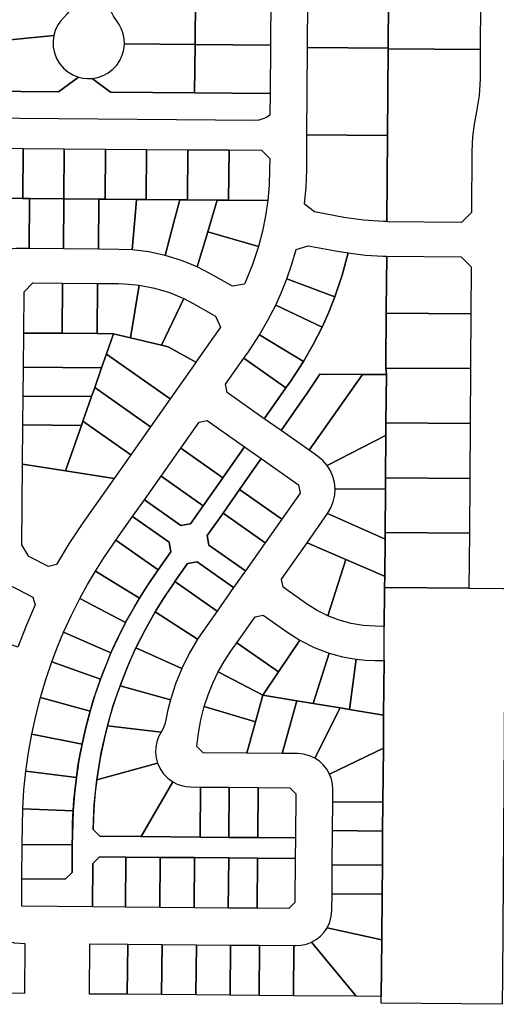
# Model space of a CAD drawing. Units: inches. Extents: x 6345494 to 6385823, y 2162094 to 2229301.
# Drawn here: x 6370671 to 6371366, y 2172820 to 2174255 of the extents above; entities that cross this region are included whole.
import ezdxf

# ---------------------------------------------------------------- set-up
doc = ezdxf.new("R2010")
doc.units = ezdxf.units.IN
doc.header["$MEASUREMENT"] = 0
doc.layers.add('PdsEngParcels', color=7, linetype='Continuous', true_color=0x3b4d6e)

msp = doc.modelspace()

# ---------------------------------------------------------------- linework, layer by layer
at = {"layer": 'PdsEngParcels'}
for points in [[(6370721.2, 2174231.8, 0), (6370617.9, 2174221.4, 0), (6370618.1, 2174286.7, 0), (6370617.8, 2174304.1, 0), (6370751.6, 2174295.7, 0), (6370751.3, 2174291.4, 0), (6370750.3, 2174284, 0), (6370748.2, 2174276.9, 0), (6370745.1, 2174270.1, 0), (6370741, 2174263.9, 0), (6370736.1, 2174258.4, 0), (6370730.9, 2174252.6, 0), (6370726.7, 2174246.2, 0), (6370723.4, 2174239.2, 0)], [(6370927.5, 2174288.6, 0), (6370927, 2174218.6, 0), (6370824, 2174219.4, 0), (6370823.7, 2174226.8, 0), (6370822.4, 2174234, 0), (6370820, 2174241, 0), (6370816.6, 2174247.6, 0), (6370812.4, 2174253.7, 0), (6370808.1, 2174259.8, 0), (6370804.8, 2174266.5, 0), (6370802.5, 2174273.6, 0), (6370801.3, 2174280.9, 0), (6370801.2, 2174288.3, 0), (6370801.3, 2174289.5, 0)], [(6371037.5, 2174287.8, 0), (6371037, 2174217.8, 0), (6370927, 2174218.6, 0), (6370927.5, 2174288.6, 0)], [(6371209.1, 2174283.3, 0), (6371208.6, 2174213.3, 0), (6371090.9, 2174214.1, 0), (6371091.4, 2174284.1, 0)], [(6371343.2, 2174280, 0), (6371342.7, 2174211.3, 0), (6371209.5, 2174212.2, 0), (6371208.5, 2174212.2, 0), (6371208.6, 2174213.3, 0), (6371209.1, 2174283.3, 0), (6371209.1, 2174287.2, 0), (6371210.1, 2174287.2, 0), (6371343.1, 2174286.3, 0)], [(6370757.1, 2174171.1, 0), (6370727.8, 2174149.7, 0), (6370617.8, 2174150.6, 0), (6370617.9, 2174221.4, 0), (6370721.2, 2174231.8, 0), (6370720.1, 2174223.3, 0), (6370720.4, 2174214.7, 0), (6370722.2, 2174206.3, 0), (6370725.2, 2174198.2, 0), (6370729.6, 2174190.8, 0), (6370735.2, 2174184.2, 0), (6370741.7, 2174178.6, 0), (6370749.1, 2174174.2, 0)], [(6370927, 2174218.6, 0), (6370926.4, 2174148.2, 0), (6370803.9, 2174149.1, 0), (6370777, 2174169.1, 0), (6370785.2, 2174170.6, 0), (6370793.1, 2174173.3, 0), (6370800.4, 2174177.3, 0), (6370807.1, 2174182.4, 0), (6370812.8, 2174188.5, 0), (6370817.4, 2174195.4, 0), (6370820.9, 2174203, 0), (6370823.1, 2174211.1, 0), (6370824, 2174219.4, 0)], [(6371037, 2174217.8, 0), (6371036.4, 2174147.3, 0), (6370926.4, 2174148.2, 0), (6370927, 2174218.6, 0)], [(6371208.5, 2174212.2, 0), (6371207.6, 2174086, 0), (6371090, 2174086.9, 0), (6371090.9, 2174214.1, 0), (6371208.6, 2174213.3, 0)], [(6371329.9, 2173973.8, 0), (6371315.1, 2173959.2, 0), (6371207.1, 2173960, 0), (6371206.7, 2173960, 0), (6371206.7, 2173960.7, 0), (6371207.6, 2174085, 0), (6371207.6, 2174086, 0), (6371207.6, 2174086, 0), (6371208.5, 2174212.2, 0), (6371209.5, 2174212.2, 0), (6371342.7, 2174211.3, 0), (6371342.4, 2174168, 0), (6371341, 2174144.2, 0), (6371337.1, 2174120.7, 0), (6371333.6, 2174102.4, 0), (6371331.5, 2174083.8, 0), (6371330.5, 2174063, 0)], [(6371207.6, 2174085, 0), (6371206.7, 2173960.7, 0), (6371201.7, 2173960.8, 0), (6371172.7, 2173962.3, 0), (6371144, 2173966.4, 0), (6371101, 2173974.5, 0), (6371086.7, 2173985.9, 0), (6371088.8, 2174010.8, 0), (6371089.7, 2174035.8, 0), (6371090.1, 2174086.9, 0), (6371207.6, 2174086, 0)], [(6370676.5, 2174067.1, 0), (6370675.9, 2173994.1, 0), (6370615.9, 2173994.5, 0), (6370616.5, 2174067.5, 0)], [(6370736.5, 2174066.6, 0), (6370735.9, 2173993.6, 0), (6370685.9, 2173994, 0), (6370675.9, 2173994.1, 0), (6370676.5, 2174067.1, 0)], [(6370796.5, 2174066.2, 0), (6370795.9, 2173993.2, 0), (6370786.8, 2173993.2, 0), (6370735.9, 2173993.6, 0), (6370736.5, 2174066.6, 0)], [(6370856.5, 2174065.7, 0), (6370855.9, 2173992.7, 0), (6370841.5, 2173992.8, 0), (6370795.9, 2173993.2, 0), (6370796.5, 2174066.2, 0)], [(6370916.5, 2174065.2, 0), (6370915.9, 2173992.2, 0), (6370904.6, 2173992.3, 0), (6370855.9, 2173992.7, 0), (6370856.5, 2174065.7, 0)], [(6370976.5, 2174064.8, 0), (6370975.9, 2173991.8, 0), (6370959.3, 2173991.9, 0), (6370915.9, 2173992.2, 0), (6370916.5, 2174065.2, 0)], [(6371032.9, 2173991.3, 0), (6370975.9, 2173991.8, 0), (6370976.5, 2174064.8, 0), (6371023.8, 2174064.4, 0), (6371035.8, 2174052.3, 0), (6371035.7, 2174036.2, 0), (6371034.9, 2174013.7, 0)], [(6370675.9, 2173994.1, 0), (6370685.9, 2173994, 0), (6370685.4, 2173921, 0), (6370666.3, 2173921.2, 0), (6370661.2, 2173920.9, 0), (6370656.2, 2173919.9, 0), (6370651.3, 2173918.2, 0), (6370646.7, 2173915.9, 0), (6370615.9, 2173994.5, 0)], [(6370735.9, 2173993.6, 0), (6370735.4, 2173920.6, 0), (6370685.4, 2173921, 0), (6370685.9, 2173994, 0)], [(6370786.8, 2173993.2, 0), (6370786.3, 2173920.2, 0), (6370735.4, 2173920.6, 0), (6370735.9, 2173993.6, 0)], [(6370795.9, 2173993.2, 0), (6370841.5, 2173992.8, 0), (6370839.6, 2173969, 0), (6370835.6, 2173919.2, 0), (6370816.1, 2173920, 0), (6370786.3, 2173920.2, 0), (6370786.8, 2173993.2, 0)], [(6370855.9, 2173992.7, 0), (6370904.6, 2173992.3, 0), (6370896, 2173959.5, 0), (6370883.4, 2173911.1, 0), (6370859.7, 2173916.2, 0), (6370835.6, 2173919.2, 0), (6370839.6, 2173969, 0), (6370841.5, 2173992.8, 0)], [(6370915.9, 2173992.2, 0), (6370959.3, 2173991.9, 0), (6370945.5, 2173945.7, 0), (6370930.2, 2173894.3, 0), (6370907.2, 2173903.7, 0), (6370883.4, 2173911.1, 0), (6370896, 2173959.5, 0), (6370904.6, 2173992.3, 0)], [(6370975.9, 2173991.8, 0), (6371032.9, 2173991.3, 0), (6371029.7, 2173968.8, 0), (6371025.1, 2173946.4, 0), (6371019.4, 2173924.3, 0), (6370945.5, 2173945.7, 0), (6370959.3, 2173991.9, 0)], [(6371019.4, 2173924.3, 0), (6371010.2, 2173896.3, 0), (6370999, 2173869, 0), (6370981.5, 2173866.3, 0), (6370948.7, 2173884.8, 0), (6370930.2, 2173894.3, 0), (6370945.5, 2173945.7, 0)], [(6371150.2, 2173914.7, 0), (6371141.5, 2173882.4, 0), (6371130.9, 2173850.7, 0), (6371060.6, 2173876.8, 0), (6371067.9, 2173898.2, 0), (6371074.2, 2173919.8, 0), (6371091.8, 2173925.3, 0), (6371134.7, 2173917.3, 0)], [(6371052.3, 2173655.8, 0), (6371027.8, 2173673.1, 0), (6371059.4, 2173718.1, 0), (6371066.2, 2173727.6, 0), (6371085.1, 2173756.4, 0), (6371099.3, 2173781.1, 0), (6371112.2, 2173806.5, 0), (6371122, 2173828.4, 0), (6371130.9, 2173850.7, 0), (6371141.5, 2173882.4, 0), (6371150.2, 2173914.7, 0), (6371175.6, 2173911.5, 0), (6371201.2, 2173910, 0), (6371206.3, 2173909.9, 0), (6371205.7, 2173832.4, 0), (6371205.7, 2173827, 0), (6371205.2, 2173753.5, 0), (6371205.1, 2173749.2, 0), (6371205.1, 2173747, 0), (6371205.2, 2173747, 0), (6371205.8, 2173737.7, 0), (6371205.8, 2173737.5, 0), (6371205, 2173737.5, 0), (6371205, 2173737.4, 0), (6371171, 2173737.7, 0), (6371109, 2173738.2, 0), (6371090.6, 2173710.2, 0)], [(6371329.3, 2173894.4, 0), (6371328.8, 2173826.2, 0), (6371205.7, 2173827, 0), (6371205.7, 2173832.4, 0), (6371206.3, 2173910, 0), (6371206.6, 2173910, 0), (6371314.7, 2173909.2, 0)], [(6370733.8, 2173870.6, 0), (6370733.3, 2173797.6, 0), (6370677.3, 2173798, 0), (6370677.8, 2173858.2, 0), (6370690.7, 2173871, 0)], [(6370784.8, 2173870.2, 0), (6370784.3, 2173797.2, 0), (6370733.3, 2173797.6, 0), (6370733.8, 2173870.6, 0)], [(6370845.5, 2173867.8, 0), (6370832.9, 2173791.1, 0), (6370808.3, 2173797, 0), (6370808.3, 2173797, 0), (6370784.3, 2173797.2, 0), (6370784.8, 2173870.2, 0), (6370815.7, 2173870, 0), (6370830.7, 2173869.4, 0)], [(6370910.6, 2173848.2, 0), (6370878.3, 2173780.3, 0), (6370832.9, 2173791.1, 0), (6370845.5, 2173867.8, 0), (6370867.8, 2173863.5, 0), (6370889.6, 2173856.9, 0)], [(6371130.9, 2173850.7, 0), (6371122, 2173828.4, 0), (6371112.2, 2173806.5, 0), (6371044.5, 2173838.7, 0), (6371052.9, 2173857.6, 0), (6371060.6, 2173876.8, 0)], [(6370928, 2173755.4, 0), (6370887.6, 2173778, 0), (6370887.6, 2173778.1, 0), (6370878.3, 2173780.3, 0), (6370910.6, 2173848.2, 0), (6370924.2, 2173841.2, 0), (6370957, 2173822.8, 0), (6370963.9, 2173806.5, 0), (6370960.6, 2173801.8, 0)], [(6371112.2, 2173806.5, 0), (6371099.3, 2173781.1, 0), (6371085.1, 2173756.4, 0), (6371021.1, 2173795.6, 0), (6371033.3, 2173816.8, 0), (6371044.5, 2173838.7, 0)], [(6371328.3, 2173752.5, 0), (6371328.3, 2173746.2, 0), (6371205.2, 2173747, 0), (6371205.1, 2173747, 0), (6371205.1, 2173749.2, 0), (6371205.2, 2173753.5, 0), (6371205.7, 2173827, 0), (6371328.8, 2173826.2, 0)], [(6370733.3, 2173797.6, 0), (6370784.3, 2173797.2, 0), (6370808.3, 2173797, 0), (6370797.9, 2173767.5, 0), (6370790.8, 2173747.2, 0), (6370676.9, 2173748.1, 0), (6370677.3, 2173798, 0)], [(6370832.9, 2173791.1, 0), (6370878.3, 2173780.3, 0), (6370887.6, 2173778.1, 0), (6370887.6, 2173778, 0), (6370928, 2173755.4, 0), (6370928, 2173755.3, 0), (6370890.7, 2173702.2, 0), (6370798, 2173767.4, 0), (6370797.9, 2173767.5, 0), (6370808.3, 2173797, 0), (6370808.3, 2173797, 0)], [(6371059.4, 2173718.1, 0), (6370998.1, 2173761.2, 0), (6371004.8, 2173770.7, 0), (6371021.1, 2173795.6, 0), (6371085.1, 2173756.4, 0), (6371066.2, 2173727.6, 0)], [(6370890.7, 2173702.2, 0), (6370861.9, 2173661.3, 0), (6370780.8, 2173718.4, 0), (6370780.8, 2173718.4, 0), (6370790.8, 2173747.2, 0), (6370797.9, 2173767.5, 0), (6370798, 2173767.4, 0)], [(6371059.4, 2173718.1, 0), (6371027.8, 2173673.1, 0), (6370973.6, 2173711.2, 0), (6370971.5, 2173723.4, 0), (6370998.1, 2173761.2, 0)], [(6370790.8, 2173747.2, 0), (6370780.8, 2173718.4, 0), (6370776.2, 2173705.3, 0), (6370676.5, 2173706.1, 0), (6370676.9, 2173748.1, 0)], [(6371171, 2173737.7, 0), (6371093.2, 2173627.1, 0), (6371052.3, 2173655.8, 0), (6371090.6, 2173710.2, 0), (6371109, 2173738.2, 0)], [(6371204.4, 2173648.6, 0), (6371119.5, 2173604.7, 0), (6371113.1, 2173612.2, 0), (6371105.6, 2173618.4, 0), (6371093.2, 2173627.1, 0), (6371171, 2173737.7, 0), (6371205, 2173737.4, 0), (6371205.8, 2173737.4, 0), (6371205.2, 2173667, 0), (6371205.1, 2173649, 0)], [(6371328.3, 2173746.2, 0), (6371327.7, 2173666.2, 0), (6371205.2, 2173667, 0), (6371205.8, 2173737.4, 0), (6371205, 2173737.4, 0), (6371205, 2173737.5, 0), (6371205.8, 2173737.5, 0), (6371205.8, 2173737.7, 0), (6371205.2, 2173747, 0)], [(6370861.9, 2173661.3, 0), (6370833.2, 2173620.4, 0), (6370763.6, 2173669.4, 0), (6370763.6, 2173669.4, 0), (6370776.2, 2173705.3, 0), (6370780.8, 2173718.4, 0), (6370780.8, 2173718.4, 0)], [(6370776.2, 2173705.3, 0), (6370763.6, 2173669.4, 0), (6370761.5, 2173663.4, 0), (6370676.2, 2173664.1, 0), (6370676.5, 2173706.1, 0)], [(6370833.2, 2173620.4, 0), (6370809, 2173586.1, 0), (6370738.3, 2173597.2, 0), (6370738.3, 2173597.2, 0), (6370761.5, 2173663.4, 0), (6370763.6, 2173669.4, 0), (6370763.6, 2173669.4, 0)], [(6370999.1, 2173632.1, 0), (6370967.5, 2173587.1, 0), (6370906.1, 2173630.3, 0), (6370932.8, 2173668.2, 0), (6370944.8, 2173670.3, 0)], [(6371327.7, 2173666.2, 0), (6371327.2, 2173586.2, 0), (6371204.6, 2173587, 0), (6371205.1, 2173649, 0), (6371205.2, 2173667, 0)], [(6370761.5, 2173663.4, 0), (6370738.3, 2173597.2, 0), (6370675.7, 2173607, 0), (6370675.7, 2173607, 0), (6370675.7, 2173607, 0), (6370676.2, 2173664.1, 0)], [(6371204.6, 2173587, 0), (6371204.4, 2173570.5, 0), (6371203.8, 2173570.5, 0), (6371131, 2173571.1, 0), (6371130.1, 2173580, 0), (6371127.8, 2173588.8, 0), (6371124.3, 2173597.1, 0), (6371119.5, 2173604.7, 0), (6371204.4, 2173648.6, 0), (6371205.1, 2173649, 0)], [(6371023.6, 2173614.9, 0), (6370992, 2173569.9, 0), (6370967.9, 2173535.5, 0), (6370944.9, 2173502.8, 0), (6370947.3, 2173488.9, 0), (6371000.5, 2173451.5, 0), (6370983.2, 2173427, 0), (6370930, 2173464.3, 0), (6370916.1, 2173461.9, 0), (6370897.7, 2173435.7, 0), (6370895.5, 2173432.6, 0), (6370886.3, 2173419.2, 0), (6370877.5, 2173405.5, 0), (6370869, 2173391.6, 0), (6370861.5, 2173378.7, 0), (6370854.3, 2173365.6, 0), (6370847.4, 2173352.4, 0), (6370840.9, 2173339, 0), (6370834.6, 2173325.4, 0), (6370828.6, 2173311.7, 0), (6370823, 2173297.8, 0), (6370817.7, 2173283.8, 0), (6370812.6, 2173269.5, 0), (6370807.9, 2173255, 0), (6370803.5, 2173240.4, 0), (6370799.4, 2173225.7, 0), (6370795.5, 2173210.1, 0), (6370792, 2173194.3, 0), (6370788.9, 2173178.5, 0), (6370786.2, 2173162.6, 0), (6370783.8, 2173146.6, 0), (6370781.7, 2173128.7, 0), (6370780.1, 2173110.7, 0), (6370779, 2173092.6, 0), (6370778.4, 2173074.6, 0), (6370788.2, 2173064.5, 0), (6370848.6, 2173064, 0), (6370934.3, 2173063.3, 0), (6370976.3, 2173062.9, 0), (6371018.3, 2173062.6, 0), (6371073.3, 2173062.1, 0), (6371073.1, 2173032.1, 0), (6371018.1, 2173032.6, 0), (6370976.1, 2173032.9, 0), (6370926.1, 2173033.4, 0), (6370876.1, 2173033.8, 0), (6370826.1, 2173034.2, 0), (6370788, 2173034.5, 0), (6370777.9, 2173024.6, 0), (6370777.4, 2172961.6, 0), (6370674.4, 2172962.5, 0), (6370674.7, 2173002.5, 0), (6370737.7, 2173001.9, 0), (6370747.8, 2173011.9, 0), (6370748.1, 2173051.9, 0), (6370748.3, 2173067.3, 0), (6370748.6, 2173084.4, 0), (6370749.4, 2173101.4, 0), (6370750.6, 2173117.8, 0), (6370752.1, 2173134.1, 0), (6370754.1, 2173150.4, 0), (6370756.4, 2173166.7, 0), (6370759.2, 2173182.9, 0), (6370762.3, 2173199, 0), (6370765.8, 2173215, 0), (6370769.8, 2173230.9, 0), (6370774.1, 2173246.7, 0), (6370778.7, 2173262.4, 0), (6370783.8, 2173277.9, 0), (6370789.2, 2173293.4, 0), (6370794.1, 2173306.2, 0), (6370799.2, 2173319, 0), (6370804.5, 2173331.7, 0), (6370811.3, 2173346.6, 0), (6370818.4, 2173361.3, 0), (6370825.8, 2173375.9, 0), (6370832.3, 2173388, 0), (6370839.1, 2173400, 0), (6370846.1, 2173411.8, 0), (6370854.1, 2173424.7, 0), (6370862.4, 2173437.4, 0), (6370871.1, 2173450, 0), (6370873.2, 2173453, 0), (6370891.6, 2173479.2, 0), (6370889.1, 2173493.1, 0), (6370836, 2173530.5, 0), (6370853.2, 2173555, 0), (6370906.4, 2173517.6, 0), (6370920.3, 2173520.1, 0), (6370938.7, 2173546.2, 0), (6370967.5, 2173587.1, 0), (6370999.1, 2173632.1, 0)], [(6370967.5, 2173587.1, 0), (6370938.7, 2173546.2, 0), (6370877.4, 2173589.4, 0), (6370906.1, 2173630.3, 0)], [(6371053.4, 2173526.8, 0), (6370992, 2173569.9, 0), (6371023.6, 2173614.9, 0), (6371077.9, 2173576.7, 0), (6371080, 2173564.7, 0)], [(6370738.3, 2173597.2, 0), (6370738.3, 2173597.2, 0), (6370809, 2173586.1, 0), (6370762.6, 2173520.1, 0), (6370743.1, 2173490.9, 0), (6370724.9, 2173460.8, 0), (6370713.4, 2173457.5, 0), (6370684.8, 2173472.4, 0), (6370674.8, 2173489.1, 0), (6370675.7, 2173607, 0), (6370675.7, 2173607, 0)], [(6370938.7, 2173546.2, 0), (6370920.3, 2173520.1, 0), (6370906.4, 2173517.6, 0), (6370853.2, 2173555, 0), (6370877.4, 2173589.4, 0)], [(6371327.2, 2173586.2, 0), (6371326.7, 2173506.2, 0), (6371203.9, 2173507.1, 0), (6371204.4, 2173570.5, 0), (6371204.6, 2173587, 0)], [(6371053.4, 2173526.8, 0), (6371029.2, 2173492.4, 0), (6370967.9, 2173535.5, 0), (6370992, 2173569.9, 0)], [(6371203.9, 2173507.1, 0), (6371203.9, 2173497.8, 0), (6371203.3, 2173498, 0), (6371120.2, 2173534.8, 0), (6371125, 2173543.1, 0), (6371128.5, 2173552.1, 0), (6371130.6, 2173561.5, 0), (6371131, 2173571.1, 0), (6371203.8, 2173570.5, 0), (6371204.4, 2173570.5, 0)], [(6370873.2, 2173453, 0), (6370811.8, 2173496.1, 0), (6370836, 2173530.5, 0), (6370889.1, 2173493.1, 0), (6370891.6, 2173479.2, 0)], [(6371029.2, 2173492.4, 0), (6371000.5, 2173451.5, 0), (6370947.3, 2173488.9, 0), (6370944.9, 2173502.8, 0), (6370967.9, 2173535.5, 0)], [(6371203.9, 2173497.8, 0), (6371203.4, 2173443.5, 0), (6371202.9, 2173443.8, 0), (6371146.7, 2173467.9, 0), (6371090.2, 2173492.2, 0), (6371120.2, 2173534.8, 0), (6371203.3, 2173498, 0)], [(6370873.2, 2173453, 0), (6370871.1, 2173450, 0), (6370858.3, 2173431.1, 0), (6370846.1, 2173411.8, 0), (6370781.9, 2173451.1, 0), (6370794.1, 2173470.3, 0), (6370806.8, 2173489, 0), (6370811.8, 2173496.1, 0)], [(6371326.7, 2173506.2, 0), (6371326.1, 2173426, 0), (6371203.3, 2173427.1, 0), (6371203.4, 2173443.5, 0), (6371203.9, 2173497.8, 0), (6371203.9, 2173507.1, 0)], [(6371146.7, 2173467.9, 0), (6371120.4, 2173385.7, 0), (6371105.2, 2173393.4, 0), (6371090.8, 2173402.5, 0), (6371055.3, 2173427.5, 0), (6371053.2, 2173439.5, 0), (6371090.2, 2173492.2, 0)], [(6371203.2, 2173422.5, 0), (6371202.8, 2173370.5, 0), (6371190, 2173370.7, 0), (6371172.1, 2173371.7, 0), (6371154.5, 2173374.6, 0), (6371137.1, 2173379.3, 0), (6371120.4, 2173385.7, 0), (6371146.7, 2173467.9, 0), (6371202.9, 2173443.8, 0), (6371203.4, 2173443.5, 0), (6371203.3, 2173427.1, 0)], [(6370846.1, 2173411.8, 0), (6370825.8, 2173375.9, 0), (6370759.1, 2173411.1, 0), (6370770.2, 2173431.3, 0), (6370781.9, 2173451.1, 0)], [(6370983.2, 2173427, 0), (6370959.1, 2173392.6, 0), (6370897.7, 2173435.7, 0), (6370916.1, 2173461.9, 0), (6370930, 2173464.3, 0)], [(6370668.6, 2173340.1, 0), (6370605, 2173363.4, 0), (6370650.1, 2173434.3, 0), (6370654.3, 2173431.9, 0), (6370690.4, 2173413.2, 0), (6370694.2, 2173401.9, 0), (6370680.8, 2173371.3, 0)], [(6370959.1, 2173392.6, 0), (6370938.2, 2173362.9, 0), (6370930.8, 2173351.9, 0), (6370869, 2173391.6, 0), (6370881.9, 2173412.4, 0), (6370895.5, 2173432.6, 0), (6370897.7, 2173435.7, 0)], [(6371374.8, 2172859.7, 0), (6371374.5, 2172819.6, 0), (6371198.3, 2172821.1, 0), (6371198.4, 2172831.1, 0), (6371199.1, 2172913.6, 0), (6371199.6, 2172980.2, 0), (6371200, 2173022.2, 0), (6371200.4, 2173072.2, 0), (6371200.7, 2173114.2, 0), (6371201.4, 2173192.8, 0), (6371201.8, 2173241.2, 0), (6371202.4, 2173320.5, 0), (6371202.6, 2173345.5, 0), (6371202.8, 2173370.5, 0), (6371203.2, 2173422.5, 0), (6371203.3, 2173427.1, 0), (6371205, 2173427, 0), (6371326.1, 2173426, 0), (6371376.1, 2173425.6, 0), (6371378.9, 2173425.6, 0), (6371378.9, 2173421, 0)], [(6370825.8, 2173375.9, 0), (6370814.8, 2173354, 0), (6370804.5, 2173331.7, 0), (6370735.4, 2173361.8, 0), (6370746.8, 2173386.7, 0), (6370759.1, 2173411.1, 0)], [(6370930.8, 2173351.9, 0), (6370918.4, 2173330.9, 0), (6370907.6, 2173309.1, 0), (6370840.9, 2173339, 0), (6370854.3, 2173365.6, 0), (6370869, 2173391.6, 0)], [(6371048.7, 2173304, 0), (6370987.8, 2173346.5, 0), (6371014.5, 2173384.4, 0), (6371026.5, 2173386.6, 0), (6371062.1, 2173361.6, 0), (6371079.7, 2173350.3, 0)], [(6370804.5, 2173331.7, 0), (6370789.2, 2173293.4, 0), (6370718.4, 2173319, 0), (6370726.5, 2173340.5, 0), (6370735.4, 2173361.8, 0)], [(6371122.3, 2173331.6, 0), (6371099.1, 2173258.1, 0), (6371075.5, 2173262, 0), (6371026, 2173270.1, 0), (6371048.7, 2173304, 0), (6371079.7, 2173350.3, 0), (6371100.5, 2173339.8, 0)], [(6370907.6, 2173309.1, 0), (6370898.5, 2173286.6, 0), (6370891.1, 2173263.4, 0), (6370817.7, 2173283.8, 0), (6370828.6, 2173311.7, 0), (6370840.9, 2173339, 0)], [(6371048.7, 2173304, 0), (6371026, 2173270.1, 0), (6370960.8, 2173304.2, 0), (6370969.5, 2173319.5, 0), (6370979.1, 2173334.2, 0), (6370987.8, 2173346.5, 0)], [(6371161.7, 2173322.6, 0), (6371151.9, 2173249.4, 0), (6371138.5, 2173251.6, 0), (6371099.1, 2173258.1, 0), (6371122.3, 2173331.6, 0), (6371141.8, 2173326.2, 0)], [(6371202.4, 2173320.5, 0), (6371201.8, 2173241.2, 0), (6371151.9, 2173249.4, 0), (6371161.7, 2173322.6, 0), (6371175.6, 2173321.2, 0), (6371189.6, 2173320.7, 0)], [(6370789.2, 2173293.4, 0), (6370781.2, 2173270.2, 0), (6370774.1, 2173246.7, 0), (6370701.7, 2173266.7, 0), (6370709.5, 2173293, 0), (6370718.4, 2173319, 0)], [(6371026, 2173270.1, 0), (6371015.2, 2173231.5, 0), (6370940.2, 2173253.5, 0), (6370946, 2173270.8, 0), (6370952.8, 2173287.8, 0), (6370960.8, 2173304.2, 0)], [(6370891.1, 2173263.4, 0), (6370887.4, 2173248.8, 0), (6370884.3, 2173234, 0), (6370882.8, 2173227.8, 0), (6370880.5, 2173221.8, 0), (6370877.4, 2173216.2, 0), (6370799.4, 2173225.7, 0), (6370807.9, 2173255, 0), (6370817.7, 2173283.8, 0)], [(6370774.1, 2173246.7, 0), (6370767.8, 2173222.9, 0), (6370762.3, 2173199, 0), (6370689, 2173213.4, 0), (6370694.9, 2173240.2, 0), (6370701.7, 2173266.7, 0)], [(6371075.5, 2173262, 0), (6371054, 2173185.3, 0), (6371002.3, 2173185.7, 0), (6371015.2, 2173231.5, 0), (6371026, 2173270.1, 0)], [(6371015.2, 2173231.5, 0), (6371002.3, 2173185.7, 0), (6370938.7, 2173186.3, 0), (6370929.8, 2173195.3, 0), (6370931.9, 2173214.9, 0), (6370935.4, 2173234.3, 0), (6370940.2, 2173253.5, 0)], [(6371099.1, 2173258.1, 0), (6371138.5, 2173251.6, 0), (6371101.7, 2173178.2, 0), (6371093.7, 2173182, 0), (6371085.1, 2173184.3, 0), (6371076.3, 2173185.1, 0), (6371054, 2173185.3, 0), (6371075.5, 2173262, 0)], [(6371151.9, 2173249.4, 0), (6371201.8, 2173241.2, 0), (6371201.4, 2173192.8, 0), (6371123, 2173155.1, 0), (6371119.1, 2173162.1, 0), (6371114.1, 2173168.3, 0), (6371108.3, 2173173.8, 0), (6371101.7, 2173178.2, 0), (6371138.5, 2173251.6, 0)], [(6370877.4, 2173216.2, 0), (6370873.7, 2173209.3, 0), (6370871.1, 2173202, 0), (6370869.7, 2173194.3, 0), (6370869.4, 2173186.5, 0), (6370870.2, 2173178.8, 0), (6370872.2, 2173171.2, 0), (6370783.8, 2173146.6, 0), (6370790.4, 2173186.4, 0), (6370799.4, 2173225.7, 0)], [(6370762.3, 2173199, 0), (6370757.8, 2173174.8, 0), (6370754.1, 2173150.4, 0), (6370680.5, 2173159.3, 0), (6370684.2, 2173186.5, 0), (6370689, 2173213.4, 0)], [(6371200.7, 2173114.2, 0), (6371127.7, 2173114.8, 0), (6371127.9, 2173132.7, 0), (6371127.4, 2173140.4, 0), (6371125.7, 2173147.9, 0), (6371123, 2173155.1, 0), (6371201.4, 2173192.8, 0)], [(6370894.7, 2173143.8, 0), (6370848.6, 2173064, 0), (6370788.2, 2173064.5, 0), (6370778.4, 2173074.6, 0), (6370780.1, 2173110.7, 0), (6370783.8, 2173146.6, 0), (6370872.2, 2173171.2, 0), (6370876, 2173163, 0), (6370881, 2173155.5, 0), (6370887.3, 2173149, 0)], [(6370754.1, 2173150.4, 0), (6370751.3, 2173126, 0), (6370749.4, 2173101.4, 0), (6370676, 2173104.7, 0), (6370677.7, 2173132.1, 0), (6370680.5, 2173159.3, 0)], [(6370934.9, 2173136.3, 0), (6370934.3, 2173063.3, 0), (6370848.6, 2173064, 0), (6370894.7, 2173143.8, 0), (6370900.8, 2173140.6, 0), (6370907.3, 2173138.3, 0), (6370914, 2173136.9, 0), (6370920.9, 2173136.4, 0)], [(6370976.9, 2173135.9, 0), (6370976.3, 2173062.9, 0), (6370934.3, 2173063.3, 0), (6370934.9, 2173136.3, 0)], [(6371018.9, 2173135.6, 0), (6371018.3, 2173062.6, 0), (6370976.3, 2173062.9, 0), (6370976.9, 2173135.9, 0)], [(6371073.3, 2173062.1, 0), (6371018.3, 2173062.6, 0), (6371018.9, 2173135.6, 0), (6371065.2, 2173135.2, 0), (6371073.8, 2173126.5, 0)], [(6371200.7, 2173114.2, 0), (6371200.4, 2173072.2, 0), (6371127.4, 2173072.8, 0), (6371127.7, 2173114.8, 0)], [(6370749.4, 2173101.4, 0), (6370748.3, 2173067.3, 0), (6370748.1, 2173051.9, 0), (6370675.1, 2173052.5, 0), (6370675.4, 2173079.2, 0), (6370676, 2173104.7, 0)], [(6371200.4, 2173072.2, 0), (6371200, 2173022.2, 0), (6371127, 2173022.8, 0), (6371127.4, 2173072.8, 0)], [(6370748.1, 2173051.9, 0), (6370747.8, 2173011.9, 0), (6370737.7, 2173001.9, 0), (6370674.7, 2173002.5, 0), (6370675.1, 2173052.5, 0)], [(6370826.1, 2173034.2, 0), (6370825.5, 2172961.2, 0), (6370777.4, 2172961.6, 0), (6370777.9, 2173024.6, 0), (6370788, 2173034.5, 0)], [(6370876.1, 2173033.8, 0), (6370875.5, 2172960.8, 0), (6370825.5, 2172961.2, 0), (6370826.1, 2173034.2, 0)], [(6370926.1, 2173033.4, 0), (6370925.5, 2172960.4, 0), (6370875.5, 2172960.8, 0), (6370876.1, 2173033.8, 0)], [(6370976.1, 2173032.9, 0), (6370975.5, 2172959.9, 0), (6370925.5, 2172960.4, 0), (6370926.1, 2173033.4, 0)], [(6371018.1, 2173032.6, 0), (6371017.5, 2172959.6, 0), (6370975.5, 2172959.9, 0), (6370976.1, 2173032.9, 0)], [(6371073.1, 2173032.1, 0), (6371072.5, 2172967.8, 0), (6371063.8, 2172959.2, 0), (6371017.5, 2172959.6, 0), (6371018.1, 2173032.6, 0)], [(6371200, 2173022.2, 0), (6371199.6, 2172980.2, 0), (6371126.7, 2172980.8, 0), (6371127, 2173022.8, 0)], [(6371199.6, 2172980.2, 0), (6371199.1, 2172913.6, 0), (6371119.6, 2172931.3, 0), (6371123.3, 2172939.3, 0), (6371125.6, 2172947.9, 0), (6371126.4, 2172956.7, 0), (6371126.7, 2172980.8, 0)], [(6370546.3, 2172836.5, 0), (6370640, 2172919.8, 0), (6370647.2, 2172915, 0), (6370655, 2172911.5, 0), (6370663.4, 2172909.3, 0), (6370671.9, 2172908.5, 0), (6370678.9, 2172908.4, 0), (6370678.3, 2172835.4, 0)], [(6371199.1, 2172913.6, 0), (6371198.4, 2172831.1, 0), (6371161.6, 2172831.4, 0), (6371096.5, 2172910, 0), (6371103.4, 2172913.9, 0), (6371109.7, 2172918.9, 0), (6371115.1, 2172924.7, 0), (6371119.6, 2172931.3, 0)], [(6370828.9, 2172907.2, 0), (6370828.3, 2172834.2, 0), (6370773.3, 2172834.6, 0), (6370773.9, 2172907.6, 0)], [(6370878.9, 2172906.8, 0), (6370878.3, 2172833.8, 0), (6370828.3, 2172834.2, 0), (6370828.9, 2172907.2, 0)], [(6370928.9, 2172906.3, 0), (6370928.3, 2172833.3, 0), (6370878.3, 2172833.8, 0), (6370878.9, 2172906.8, 0)], [(6370978.9, 2172905.9, 0), (6370978.3, 2172832.9, 0), (6370928.3, 2172833.3, 0), (6370928.9, 2172906.3, 0)], [(6371020.9, 2172905.6, 0), (6371020.3, 2172832.6, 0), (6370978.3, 2172832.9, 0), (6370978.9, 2172905.9, 0)], [(6371070.9, 2172905.1, 0), (6371070.3, 2172832.1, 0), (6371020.3, 2172832.6, 0), (6371020.9, 2172905.6, 0)], [(6371161.6, 2172831.4, 0), (6371070.3, 2172832.1, 0), (6371070.9, 2172905.1, 0), (6371074, 2172905.1, 0), (6371081.7, 2172905.6, 0), (6371089.3, 2172907.3, 0), (6371096.5, 2172910, 0)]]:
    msp.add_polyline3d(points, close=True, dxfattribs=at)
msp.add_polyline3d([(6370617.8, 2174150.6, 0), (6370727.8, 2174149.7, 0), (6370757.1, 2174171.1, 0), (6370763.6, 2174169.6, 0), (6370770.3, 2174168.9, 0), (6370777, 2174169.1, 0), (6370803.9, 2174149.1, 0), (6370926.4, 2174148.2, 0), (6371036.4, 2174147.3, 0), (6371036.2, 2174115.8, 0), (6371031.3, 2174112.4, 0), (6371025.9, 2174110, 0), (6371020.2, 2174108.5, 0), (6371014.3, 2174108, 0), (6370613.2, 2174111.1, 0)], dxfattribs=at)

doc.saveas('drawing.dxf')
